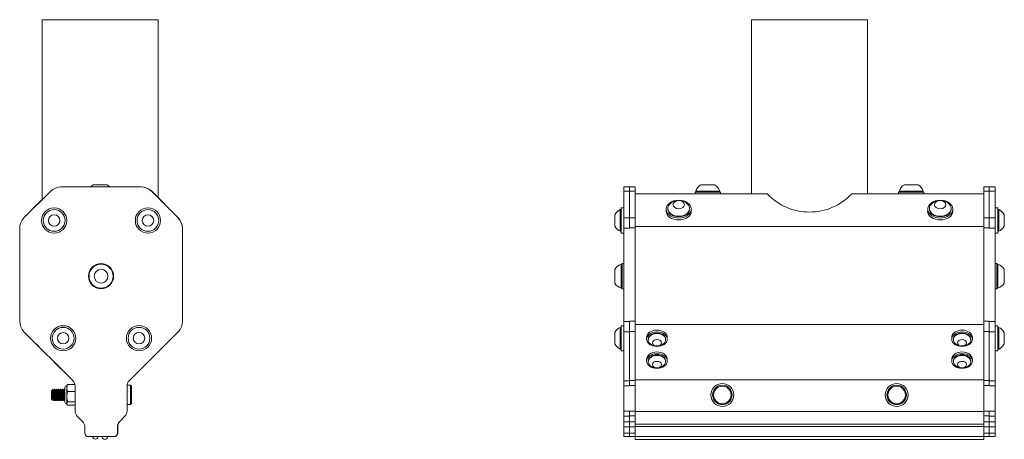
# Model space of a CAD drawing. Units: inches. Extents: x 24.8 to 53.8, y 8.4 to 52.3.
# Drawn here: x 24.8 to 41.8, y 19.1 to 26.4 of the extents above; entities that cross this region are included whole.
import ezdxf

# ---------------------------------------------------------------- set-up
doc = ezdxf.new("R2010")
doc.units = ezdxf.units.IN
doc.header["$LTSCALE"] = 7
doc.header["$MEASUREMENT"] = 0
doc.layers.add('Visible (ANSI)', color=7, linetype='Continuous', lineweight=20, true_color=0xbc4343)
doc.layers.add('Visible Narrow (ANSI)', color=7, linetype='Continuous', lineweight=9, true_color=0xbc4343)

msp = doc.modelspace()

# ---------------------------------------------------------------- linework, layer by layer
at = {"layer": 'Visible (ANSI)'}
for p, q in [((27.195, 26.352), (25.195, 26.352)), ((25.195, 23.249), (25.195, 26.352)), ((27.195, 23.284), (27.195, 26.352)), ((39.399, 26.352), (37.399, 26.352)), ((37.399, 23.352), (37.399, 26.352)), ((39.399, 23.352), (39.399, 26.352)), ((25.344, 23.398), (24.884, 22.937)), ((26.899, 23.471), (25.521, 23.471)), ((26.313, 23.51), (26.077, 23.51)), ((26.905, 23.471), (26.899, 23.471)), ((27.537, 22.937), (27.076, 23.398)), ((27.537, 22.942), (27.081, 23.398)), ((35.205, 23.471), (35.205, 23.398)), ((35.305, 23.471), (35.205, 23.471)), ((35.205, 22.937), (35.205, 23.398)), ((35.305, 23.471), (35.305, 23.398)), ((35.399, 23.471), (35.305, 23.471)), ((35.305, 22.942), (35.305, 23.398)), ((35.399, 23.398), (35.399, 23.471)), ((35.399, 23.398), (35.399, 22.942)), ((36.433, 23.38), (36.866, 23.38)), ((36.433, 23.352), (36.433, 23.38)), ((36.856, 23.399), (36.443, 23.399)), ((36.443, 23.38), (36.443, 23.399)), ((36.767, 23.51), (36.531, 23.51)), ((36.856, 23.38), (36.856, 23.399)), ((36.866, 23.352), (36.866, 23.38)), ((39.933, 23.38), (40.366, 23.38)), ((39.933, 23.352), (39.933, 23.38)), ((40.356, 23.399), (39.943, 23.399)), ((39.943, 23.38), (39.943, 23.399)), ((40.267, 23.51), (40.031, 23.51)), ((40.356, 23.38), (40.356, 23.399)), ((40.366, 23.352), (40.366, 23.38)), ((41.399, 23.471), (41.399, 23.398)), ((41.399, 23.471), (41.493, 23.471)), ((41.399, 22.942), (41.399, 23.398)), ((41.493, 23.398), (41.493, 23.471)), ((41.493, 23.471), (41.593, 23.471)), ((41.493, 23.398), (41.493, 22.942)), ((41.593, 23.398), (41.593, 23.471)), ((41.593, 23.398), (41.593, 22.937)), ((25.189, 23.248), (25.05, 23.109)), ((37.672, 23.352), (35.399, 23.352)), ((41.399, 23.352), (39.127, 23.352)), ((35.142, 23.081), (35.142, 22.707)), ((35.158, 23.081), (35.142, 23.081)), ((35.158, 22.678), (35.158, 23.111)), ((35.205, 23.111), (35.158, 23.111)), ((35.933, 23.056), (35.933, 23.089)), ((35.962, 23.089), (35.962, 23.101)), ((36.336, 23.089), (36.336, 23.101)), ((36.366, 23.056), (36.366, 23.089)), ((40.433, 23.056), (40.433, 23.089)), ((40.462, 23.089), (40.462, 23.101)), ((40.836, 23.089), (40.836, 23.101)), ((40.866, 23.056), (40.866, 23.089)), ((41.593, 23.111), (41.641, 23.111)), ((41.641, 23.111), (41.641, 22.678)), ((41.641, 23.081), (41.657, 23.081)), ((41.657, 22.707), (41.657, 23.081)), ((35.05, 22.993), (35.05, 22.796)), ((35.205, 22.937), (35.205, 22.76)), ((35.305, 22.942), (35.305, 22.766)), ((35.399, 22.766), (35.399, 22.942)), ((41.399, 22.942), (41.399, 22.766)), ((41.493, 22.766), (41.493, 22.942)), ((41.593, 22.76), (41.593, 22.937)), ((41.749, 22.796), (41.749, 22.993)), ((24.81, 22.76), (24.811, 21.155)), ((27.61, 22.76), (27.61, 22.766)), ((27.611, 21.155), (27.61, 22.76)), ((35.05, 22.796), (35.05, 22.796)), ((35.142, 22.707), (35.142, 22.707)), ((35.158, 22.707), (35.142, 22.707)), ((35.158, 22.707), (35.142, 22.707)), ((35.205, 21.155), (35.205, 22.76)), ((35.305, 22.76), (35.305, 22.766)), ((41.399, 22.788), (35.399, 22.788)), ((35.399, 22.766), (35.399, 21.161)), ((41.399, 21.161), (41.399, 22.766)), ((41.493, 22.766), (41.493, 22.76)), ((41.593, 22.76), (41.593, 21.155)), ((41.641, 22.707), (41.657, 22.707)), ((41.641, 22.707), (41.657, 22.707)), ((41.657, 22.707), (41.657, 22.707)), ((41.749, 22.796), (41.749, 22.796)), ((35.158, 22.678), (35.158, 22.678)), ((35.205, 22.678), (35.158, 22.678)), ((35.205, 22.678), (35.158, 22.678)), ((41.593, 22.678), (41.641, 22.678)), ((41.593, 22.678), (41.641, 22.678)), ((41.641, 22.678), (41.641, 22.678)), ((35.048, 22.052), (35.048, 21.816)), ((35.158, 22.141), (35.158, 21.727)), ((35.178, 22.141), (35.158, 22.141)), ((35.178, 22.151), (35.178, 21.717)), ((35.178, 22.151), (35.205, 22.151)), ((41.621, 22.151), (41.593, 22.151)), ((41.621, 21.717), (41.621, 22.151)), ((41.621, 22.141), (41.64, 22.141)), ((41.64, 21.727), (41.64, 22.141)), ((41.751, 21.816), (41.751, 22.052)), ((35.178, 21.727), (35.158, 21.727)), ((35.178, 21.717), (35.205, 21.717)), ((41.621, 21.717), (41.593, 21.717)), ((41.621, 21.727), (41.64, 21.727)), ((35.142, 21.053), (35.142, 20.679)), ((35.158, 21.053), (35.142, 21.053)), ((35.158, 20.649), (35.158, 21.082)), ((35.205, 21.082), (35.158, 21.082)), ((35.205, 21.155), (35.205, 20.978)), ((35.305, 21.161), (35.305, 21.155)), ((35.305, 20.978), (35.305, 21.155)), ((35.399, 20.984), (35.399, 21.161)), ((41.399, 21.1), (35.399, 21.1)), ((41.399, 21.161), (41.399, 20.984)), ((41.493, 21.155), (41.493, 21.161)), ((41.493, 21.155), (41.493, 20.978)), ((41.593, 20.978), (41.593, 21.155)), ((41.593, 21.082), (41.641, 21.082)), ((41.641, 21.082), (41.641, 20.649)), ((41.641, 21.053), (41.657, 21.053)), ((41.657, 20.679), (41.657, 21.053)), ((24.884, 20.978), (25.728, 20.134)), ((26.694, 20.134), (27.537, 20.978)), ((35.05, 20.964), (35.05, 20.767)), ((35.205, 20.134), (35.205, 20.978)), ((35.305, 20.978), (35.305, 20.134)), ((35.399, 20.984), (35.399, 20.14)), ((35.597, 20.88), (35.597, 20.849)), ((35.625, 20.849), (35.625, 20.84)), ((35.924, 20.849), (35.924, 20.84)), ((35.952, 20.88), (35.952, 20.849)), ((40.847, 20.88), (40.847, 20.849)), ((40.875, 20.849), (40.875, 20.84)), ((41.174, 20.849), (41.174, 20.84)), ((41.202, 20.88), (41.202, 20.849)), ((41.399, 20.14), (41.399, 20.984)), ((41.493, 20.134), (41.493, 20.978)), ((41.593, 20.978), (41.593, 20.134)), ((41.749, 20.767), (41.749, 20.964)), ((25.032, 20.827), (25.143, 20.715)), ((35.05, 20.767), (35.05, 20.767)), ((35.142, 20.679), (35.142, 20.678)), ((35.158, 20.679), (35.142, 20.679)), ((35.158, 20.678), (35.142, 20.678)), ((41.641, 20.679), (41.657, 20.679)), ((41.641, 20.678), (41.657, 20.678)), ((41.657, 20.678), (41.657, 20.679)), ((41.749, 20.767), (41.749, 20.767)), ((35.158, 20.649), (35.158, 20.649)), ((35.205, 20.649), (35.158, 20.649)), ((35.205, 20.649), (35.158, 20.649)), ((35.597, 20.504), (35.597, 20.473)), ((35.952, 20.504), (35.952, 20.473)), ((40.847, 20.504), (40.847, 20.473)), ((41.202, 20.504), (41.202, 20.473)), ((41.593, 20.649), (41.641, 20.649)), ((41.593, 20.649), (41.641, 20.649)), ((41.641, 20.649), (41.641, 20.649)), ((25.408, 20.45), (25.519, 20.339)), ((35.625, 20.473), (35.625, 20.464)), ((35.924, 20.473), (35.924, 20.464)), ((40.875, 20.473), (40.875, 20.464)), ((41.174, 20.473), (41.174, 20.464)), ((25.589, 19.765), (25.589, 20.014)), ((25.622, 20.047), (25.626, 20.056)), ((25.622, 20.008), (25.622, 20.047)), ((25.622, 19.859), (25.622, 20.008)), ((25.634, 20.068), (25.762, 20.068)), ((25.764, 20.046), (25.765, 19.609)), ((26.719, 20.057), (26.657, 20.057)), ((26.657, 19.609), (26.657, 20.046)), ((26.719, 20.057), (26.719, 19.722)), ((26.736, 20.04), (26.719, 20.057)), ((26.736, 19.739), (26.736, 20.04)), ((35.205, 20.046), (35.205, 20.134)), ((35.205, 19.609), (35.205, 20.046)), ((35.305, 20.134), (35.305, 20.046)), ((41.399, 20.15), (35.399, 20.15)), ((35.399, 20.14), (35.399, 20.051)), ((35.399, 20.051), (35.399, 19.612)), ((41.399, 20.051), (41.399, 20.14)), ((41.399, 19.612), (41.399, 20.051)), ((41.493, 20.046), (41.493, 20.134)), ((41.593, 20.134), (41.593, 20.046)), ((41.593, 20.046), (41.593, 19.609)), ((25.358, 19.957), (25.365, 19.968)), ((25.358, 19.957), (25.358, 19.821)), ((25.358, 19.821), (25.374, 19.799)), ((25.365, 19.968), (25.366, 19.967)), ((25.366, 19.967), (25.369, 19.967)), ((25.385, 19.988), (25.381, 19.988)), ((25.397, 19.967), (25.401, 19.967)), ((25.417, 19.988), (25.413, 19.988)), ((25.429, 19.967), (25.432, 19.967)), ((25.448, 19.988), (25.444, 19.988)), ((25.46, 19.967), (25.464, 19.967)), ((25.48, 19.988), (25.476, 19.988)), ((25.492, 19.967), (25.495, 19.967)), ((25.511, 19.988), (25.507, 19.988)), ((25.523, 19.967), (25.527, 19.967)), ((25.543, 19.988), (25.539, 19.988)), ((25.555, 19.967), (25.558, 19.967)), ((25.574, 19.988), (25.57, 19.988)), ((25.586, 19.967), (25.589, 19.967)), ((25.622, 19.74), (25.622, 19.859)), ((25.634, 19.948), (25.764, 19.948)), ((25.381, 19.811), (25.385, 19.811)), ((25.401, 19.791), (25.397, 19.791)), ((25.413, 19.811), (25.416, 19.811)), ((25.432, 19.791), (25.428, 19.791)), ((25.444, 19.811), (25.448, 19.811)), ((25.464, 19.791), (25.46, 19.791)), ((25.476, 19.811), (25.479, 19.811)), ((25.495, 19.791), (25.491, 19.791)), ((25.507, 19.811), (25.511, 19.811)), ((25.527, 19.791), (25.523, 19.791)), ((25.539, 19.811), (25.542, 19.811)), ((25.558, 19.791), (25.554, 19.791)), ((25.57, 19.811), (25.574, 19.811)), ((25.589, 19.791), (25.586, 19.791)), ((25.622, 19.732), (25.622, 19.74)), ((25.622, 19.732), (25.626, 19.723)), ((25.634, 19.77), (25.764, 19.77)), ((25.634, 19.711), (25.764, 19.711)), ((26.719, 19.722), (26.657, 19.722)), ((26.736, 19.739), (26.719, 19.722)), ((25.801, 19.521), (25.894, 19.426)), ((26.527, 19.427), (26.621, 19.521)), ((35.205, 19.609), (35.205, 19.521)), ((35.205, 19.427), (35.205, 19.521)), ((35.305, 19.612), (35.305, 19.609)), ((35.305, 19.521), (35.305, 19.609)), ((35.305, 19.521), (35.305, 19.478)), ((35.399, 19.527), (35.399, 19.612)), ((41.399, 19.603), (35.399, 19.603)), ((35.399, 19.527), (35.399, 19.426)), ((41.399, 19.612), (41.399, 19.527)), ((41.399, 19.426), (41.399, 19.527)), ((41.493, 19.609), (41.493, 19.612)), ((41.493, 19.609), (41.493, 19.521)), ((41.493, 19.478), (41.493, 19.521)), ((41.593, 19.521), (41.593, 19.609)), ((41.593, 19.521), (41.593, 19.427)), ((25.931, 19.338), (25.931, 19.231)), ((26.491, 19.231), (26.491, 19.338)), ((26.496, 19.231), (26.496, 19.341)), ((26.53, 19.426), (26.579, 19.478)), ((35.205, 19.338), (35.205, 19.427)), ((35.205, 19.231), (35.205, 19.338)), ((35.305, 19.426), (35.305, 19.478)), ((35.305, 19.341), (35.305, 19.426)), ((35.305, 19.231), (35.305, 19.341)), ((35.399, 19.426), (35.399, 19.341)), ((41.399, 19.383), (35.399, 19.383)), ((41.399, 19.344), (35.399, 19.344)), ((35.399, 19.341), (35.399, 19.231)), ((41.399, 19.341), (41.399, 19.426)), ((41.399, 19.231), (41.399, 19.341)), ((41.493, 19.478), (41.493, 19.426)), ((41.493, 19.426), (41.493, 19.341)), ((41.493, 19.341), (41.493, 19.231)), ((41.593, 19.427), (41.593, 19.338)), ((41.593, 19.338), (41.593, 19.231)), ((25.991, 19.171), (26.431, 19.171)), ((26.431, 19.171), (26.436, 19.171)), ((35.205, 19.231), (35.205, 19.171)), ((35.205, 19.171), (35.205, 19.171)), ((35.305, 19.171), (35.205, 19.171)), ((35.305, 19.231), (35.305, 19.171)), ((35.305, 19.171), (35.305, 19.171)), ((35.305, 19.171), (35.305, 19.171)), ((35.399, 19.171), (35.305, 19.171)), ((35.399, 19.171), (35.399, 19.231)), ((35.399, 19.171), (35.399, 19.124)), ((35.399, 19.171), (35.399, 19.171)), ((41.399, 19.231), (41.399, 19.171)), ((41.399, 19.124), (41.399, 19.171)), ((41.399, 19.171), (41.399, 19.171)), ((41.399, 19.171), (41.493, 19.171)), ((41.493, 19.171), (41.493, 19.231)), ((41.493, 19.171), (41.493, 19.171)), ((41.493, 19.171), (41.493, 19.171)), ((41.493, 19.171), (41.593, 19.171)), ((41.593, 19.171), (41.593, 19.231)), ((41.593, 19.171), (41.593, 19.171)), ((41.399, 19.124), (35.399, 19.124))]:
    msp.add_line(p, q, dxfattribs=at)
for centre, radius in [((25.404, 22.894), 0.217), ((25.404, 22.894), 0.187), ((27.017, 22.894), 0.217), ((27.017, 22.894), 0.187), ((25.404, 22.894), 0.0984), ((27.017, 22.894), 0.0984), ((26.21, 21.934), 0.217), ((26.21, 21.934), 0.207), ((26.21, 21.934), 0.118), ((25.558, 20.865), 0.217), ((25.558, 20.865), 0.187), ((26.863, 20.866), 0.217), ((26.863, 20.866), 0.187), ((25.558, 20.865), 0.0984), ((26.863, 20.866), 0.0984), ((36.899, 19.889), 0.197), ((36.899, 19.889), 0.167), ((36.899, 19.889), 0.151), ((39.899, 19.889), 0.197), ((39.899, 19.889), 0.167), ((39.899, 19.889), 0.151)]:
    msp.add_circle(centre, radius, dxfattribs=at)
for centre, radius, start, end in [((25.521, 23.221), 0.25, 90.0087, 135.0087), ((26.195, 23.324), 0.22, 122.4875, 138.1414), ((26.195, 23.324), 0.22, 41.8761, 57.5125), ((26.899, 23.221), 0.25, 45.0087, 90.0087), ((26.905, 23.221), 0.25, 45.0087, 90.0087), ((36.649, 23.324), 0.22, 122.4875, 160.0436), ((36.649, 23.324), 0.22, 19.9564, 57.5125), ((40.149, 23.324), 0.22, 122.4875, 160.0436), ((40.149, 23.324), 0.22, 19.9564, 57.5125), ((25.249, 23.048), 0.208, 104.6618, 106.7773), ((36.149, 23.036), 0.208, 38.3729, 141.6271), ((38.399, 24.039), 1, 223.3403, 316.6597), ((40.649, 23.036), 0.208, 38.3729, 141.6271), ((25.249, 23.048), 0.208, 163.2227, 165.3557), ((35.233, 22.894), 0.208, 116.0373, 151.7773), ((41.565, 22.894), 0.208, 28.2227, 63.9627), ((25.06, 22.76), 0.25, 135.0087, 180.0087), ((27.36, 22.766), 0.25, 0.0087, 45.0087), ((27.36, 22.76), 0.25, 0.0087, 45.0087), ((35.233, 22.894), 0.208, 208.2227, 243.9627), ((35.233, 22.894), 0.208, 208.2227, 243.9627), ((41.565, 22.894), 0.208, 296.0373, 331.7773), ((41.565, 22.894), 0.208, 296.0373, 331.7773), ((35.233, 21.934), 0.22, 109.9564, 147.5125), ((41.565, 21.934), 0.22, 32.4875, 70.0436), ((35.233, 21.934), 0.22, 212.4875, 250.0436), ((41.565, 21.934), 0.22, 289.9564, 327.5125), ((25.061, 21.155), 0.25, 180.0087, 225.0087), ((27.361, 21.155), 0.25, 315.0087, 0.0087), ((35.233, 20.866), 0.208, 116.0373, 151.7773), ((41.565, 20.866), 0.208, 28.2227, 63.9627), ((25.191, 20.875), 0.167, 195.0144, 196.7773), ((25.191, 20.875), 0.167, 253.2227, 255.0031), ((35.233, 20.866), 0.208, 208.2227, 243.9627), ((35.233, 20.865), 0.208, 208.2227, 243.9627), ((35.774, 20.892), 0.167, 218.3729, 321.6271), ((41.024, 20.892), 0.167, 218.3729, 321.6271), ((41.565, 20.866), 0.208, 296.0373, 331.7773), ((41.565, 20.865), 0.208, 296.0373, 331.7773), ((25.567, 20.498), 0.167, 194.9586, 196.7773), ((25.567, 20.498), 0.167, 253.2227, 255.0588), ((35.774, 20.516), 0.167, 218.3729, 321.6271), ((41.024, 20.516), 0.167, 218.3729, 321.6271), ((25.622, 20.014), 0.0328, 90, 180), ((25.639, 20.046), 0.125, 0.0087, 45.0087), ((26.782, 20.046), 0.125, 135.0087, 180.0087), ((25.622, 19.765), 0.0328, 180, 270), ((25.89, 19.609), 0.125, 180.0087, 224.8429), ((26.532, 19.609), 0.125, 315.1745, 0.0087), ((25.806, 19.338), 0.125, 0.0087, 44.8429), ((26.616, 19.338), 0.125, 135.1745, 180.0087), ((26.621, 19.341), 0.125, 137.0752, 180.0087), ((25.991, 19.231), 0.06, 180.0087, 270.0087), ((26.113, 19.177), 0.05, 186.9991, 353.0183), ((26.275, 19.174), 0.05, 183.735, 356.2825), ((26.431, 19.231), 0.06, 270.0087, 0.0087), ((26.436, 19.231), 0.06, 270.0087, 0.0087)]:
    msp.add_arc(centre, radius, start, end, dxfattribs=at)
for centre, major_axis, start_param, end_param in [((36.149, 23.089), (0.217, 0), 1.800353, 7.624425), ((40.649, 23.089), (0.217, 0), 1.800353, 7.624425), ((36.149, 23.056), (0.217, 0), 3.141593, 6.283185), ((36.149, 23.101), (-0.187, 0), 5.772772, 9.935191), ((36.149, 23.089), (0.187, 0), 3.141593, 6.283185), ((40.649, 23.056), (0.217, 0), 3.141593, 6.283185), ((40.649, 23.101), (-0.187, 0), 5.772772, 9.935191), ((40.649, 23.089), (0.187, 0), 3.141593, 6.283185), ((35.774, 20.88), (-0.177, 0), 3.141593, 6.283185), ((35.774, 20.84), (0.15, 0), 5.772772, 9.935191), ((35.774, 20.849), (-0.15, 0), 3.141593, 6.283185), ((41.024, 20.88), (-0.177, 0), 3.141593, 6.283185), ((41.024, 20.84), (0.15, 0), 5.772772, 9.935191), ((41.024, 20.849), (-0.15, 0), 3.141593, 6.283185), ((35.774, 20.504), (-0.177, 0), 3.141593, 6.283185), ((35.774, 20.464), (0.15, 0), 5.772772, 9.935191), ((35.774, 20.473), (-0.15, 0), 3.141593, 6.283185), ((41.024, 20.504), (-0.177, 0), 3.141593, 6.283185), ((41.024, 20.464), (0.15, 0), 5.772772, 9.935191), ((41.024, 20.473), (-0.15, 0), 3.141593, 6.283185)]:
    msp.add_ellipse(centre, major_axis=major_axis, ratio=0.707107, start_param=start_param, end_param=end_param, dxfattribs=at)
for centre, major_axis in [((36.149, 23.166), (0.0984, 0)), ((40.649, 23.166), (0.0984, 0)), ((35.774, 20.849), (-0.177, 0)), ((35.774, 20.788), (-0.0787, 0)), ((41.024, 20.849), (-0.177, 0)), ((41.024, 20.788), (-0.0787, 0)), ((35.774, 20.473), (-0.177, 0)), ((41.024, 20.473), (-0.177, 0)), ((35.774, 20.412), (-0.0787, 0)), ((41.024, 20.412), (-0.0787, 0))]:
    msp.add_ellipse(centre, major_axis=major_axis, ratio=0.707107, dxfattribs=at)
for points, weights in [([(25.634, 20.068), (25.622, 20.036), (25.622, 20.008)], [2.21375918402, 2.38499405283, 2.38499405283]), ([(25.622, 20.008), (25.622, 19.98), (25.634, 19.948)], [2.38499405283, 2.38499405283, 2.21375918402]), ([(25.626, 20.056), (25.629, 20.062), (25.634, 20.068)], [2.31868856688, 2.27843978878, 2.21375918402]), ([(25.634, 19.948), (25.622, 19.901), (25.622, 19.859)], [2.21375918402, 2.38499405283, 2.38499405283]), ([(25.622, 19.859), (25.622, 19.818), (25.634, 19.77)], [2.38499405283, 2.38499405283, 2.21375918402]), ([(25.634, 19.77), (25.622, 19.754), (25.622, 19.74)], [2.21375918402, 2.38499405283, 2.38499405283]), ([(25.622, 19.74), (25.622, 19.727), (25.634, 19.711)], [2.38499405283, 2.38499405283, 2.21375918402])]:
    msp.add_rational_spline(points, weights, degree=2, dxfattribs=at)
for points, knots in [([(25.374, 19.799), (25.374, 19.798), (25.374, 19.799), (25.373, 19.803), (25.373, 19.808), (25.372, 19.821), (25.372, 19.828), (25.371, 19.846), (25.37, 19.856), (25.37, 19.875), (25.37, 19.887), (25.369, 19.911), (25.368, 19.921), (25.368, 19.939), (25.367, 19.947), (25.367, 19.958), (25.366, 19.963), (25.366, 19.967), (25.366, 19.968), (25.365, 19.968), (25.365, 19.968), (25.365, 19.968)], [0.5128233, 0.5128233, 0.5128233, 0.5128233, 0.5734024, 0.5734024, 0.6676011, 0.6676011, 0.7562215, 0.7562215, 0.8510856, 0.8510856, 0.9182643, 0.9182643, 0.966847, 0.966847, 1.0190236, 1.0190236, 1.0565726, 1.0565726, 1.07261, 1.07261, 1.0775056, 1.0775056, 1.0775056, 1.0775056]), ([(25.366, 19.967), (25.366, 19.967), (25.366, 19.967), (25.367, 19.965), (25.367, 19.962), (25.368, 19.954), (25.369, 19.948), (25.37, 19.933), (25.371, 19.924), (25.372, 19.904), (25.373, 19.894), (25.374, 19.874), (25.375, 19.864), (25.376, 19.846), (25.377, 19.838), (25.378, 19.824), (25.379, 19.819), (25.38, 19.813), (25.381, 19.811), (25.381, 19.811)], [-8.8679673, -8.8679673, -8.8679673, -8.8679673, -8.857231, -8.857231, -8.7963581, -8.7963581, -8.7210033, -8.7210033, -8.6430505, -8.6430505, -8.5639699, -8.5639699, -8.4879318, -8.4879318, -8.4089176, -8.4089176, -8.332407, -8.332407, -8.2659678, -8.2659678, -8.2659678, -8.2659678]), ([(25.385, 19.812), (25.384, 19.813), (25.384, 19.814), (25.383, 19.82), (25.382, 19.826), (25.381, 19.84), (25.38, 19.848), (25.379, 19.867), (25.378, 19.876), (25.377, 19.897), (25.376, 19.907), (25.375, 19.926), (25.374, 19.935), (25.373, 19.95), (25.372, 19.956), (25.371, 19.964), (25.37, 19.967), (25.37, 19.967), (25.369, 19.967), (25.369, 19.967)], [-0.7896995, -0.7896995, -0.7896995, -0.7896995, -0.7395175, -0.7395175, -0.6623332, -0.6623332, -0.5835077, -0.5835077, -0.5076395, -0.5076395, -0.4286831, -0.4286831, -0.3509209, -0.3509209, -0.2754676, -0.2754676, -0.1964897, -0.1964897, -0.1869796, -0.1869796, -0.1869796, -0.1869796]), ([(25.381, 19.987), (25.381, 19.988), (25.381, 19.988), (25.382, 19.988), (25.382, 19.987), (25.384, 19.978), (25.384, 19.972), (25.385, 19.955), (25.386, 19.945), (25.387, 19.922), (25.388, 19.909), (25.389, 19.884), (25.39, 19.871), (25.391, 19.847), (25.392, 19.836), (25.393, 19.816), (25.394, 19.808), (25.395, 19.796), (25.396, 19.793), (25.397, 19.791), (25.397, 19.791), (25.397, 19.791)], [0.0848407, 0.0848407, 0.0848407, 0.0848407, 0.0951002, 0.0951002, 0.1915475, 0.1915475, 0.28794, 0.28794, 0.3849642, 0.3849642, 0.4845235, 0.4845235, 0.579618, 0.579618, 0.6777284, 0.6777284, 0.7772682, 0.7772682, 0.8729373, 0.8729373, 0.8967015, 0.8967015, 0.8967015, 0.8967015]), ([(25.401, 19.791), (25.401, 19.791), (25.401, 19.791), (25.4, 19.793), (25.399, 19.796), (25.398, 19.808), (25.397, 19.817), (25.396, 19.837), (25.395, 19.848), (25.394, 19.872), (25.393, 19.885), (25.392, 19.91), (25.391, 19.923), (25.39, 19.946), (25.389, 19.956), (25.388, 19.972), (25.387, 19.979), (25.386, 19.986), (25.386, 19.988), (25.385, 19.988)], [9.413702, 9.413702, 9.413702, 9.413702, 9.4626204, 9.4626204, 9.5581587, 9.5581587, 9.6576269, 9.6576269, 9.7555987, 9.7555987, 9.8506589, 9.8506589, 9.9501533, 9.9501533, 10.0470391, 10.0470391, 10.1435115, 10.1435115, 10.2252416, 10.2252416, 10.2252416, 10.2252416]), ([(25.398, 19.967), (25.398, 19.966), (25.399, 19.964), (25.4, 19.956), (25.4, 19.951), (25.402, 19.936), (25.402, 19.928), (25.404, 19.908), (25.404, 19.898), (25.406, 19.878), (25.406, 19.868), (25.407, 19.85), (25.408, 19.841), (25.41, 19.827), (25.41, 19.821), (25.411, 19.813), (25.412, 19.811), (25.413, 19.811), (25.413, 19.811), (25.413, 19.811)], [-7.6174216, -7.6174216, -7.6174216, -7.6174216, -7.5558432, -7.5558432, -7.4802193, -7.4802193, -7.402522, -7.402522, -7.3235466, -7.3235466, -7.2479159, -7.2479159, -7.1694075, -7.1694075, -7.0919491, -7.0919491, -7.015455, -7.015455, -7.0150052, -7.0150052, -7.0150052, -7.0150052]), ([(25.416, 19.812), (25.416, 19.813), (25.415, 19.815), (25.414, 19.822), (25.413, 19.828), (25.412, 19.843), (25.411, 19.852), (25.41, 19.871), (25.409, 19.881), (25.408, 19.901), (25.407, 19.911), (25.406, 19.93), (25.405, 19.938), (25.404, 19.952), (25.404, 19.958), (25.402, 19.965), (25.402, 19.967), (25.401, 19.967)], [-2.0403036, -2.0403036, -2.0403036, -2.0403036, -1.9800029, -1.9800029, -1.9018338, -1.9018338, -1.8236313, -1.8236313, -1.7482297, -1.7482297, -1.6693123, -1.6693123, -1.5919391, -1.5919391, -1.5161658, -1.5161658, -1.4382051, -1.4382051, -1.4382051, -1.4382051]), ([(25.412, 19.987), (25.413, 19.989), (25.413, 19.987), (25.415, 19.981), (25.415, 19.975), (25.417, 19.959), (25.417, 19.95), (25.419, 19.928), (25.419, 19.915), (25.421, 19.889), (25.421, 19.877), (25.422, 19.852), (25.423, 19.841), (25.425, 19.82), (25.425, 19.811), (25.426, 19.798), (25.427, 19.794), (25.428, 19.791), (25.428, 19.791), (25.428, 19.791)], [1.6630028, 1.6630028, 1.6630028, 1.6630028, 1.7540015, 1.7540015, 1.8516958, 1.8516958, 1.9481329, 1.9481329, 2.0483971, 2.0483971, 2.1438582, 2.1438582, 2.2414149, 2.2414149, 2.3408928, 2.3408928, 2.4359693, 2.4359693, 2.4745077, 2.4745077, 2.4745077, 2.4745077]), ([(25.433, 19.791), (25.432, 19.791), (25.432, 19.791), (25.431, 19.794), (25.43, 19.799), (25.429, 19.812), (25.428, 19.821), (25.427, 19.841), (25.426, 19.853), (25.425, 19.878), (25.425, 19.89), (25.423, 19.916), (25.423, 19.928), (25.421, 19.95), (25.42, 19.96), (25.419, 19.975), (25.419, 19.981), (25.418, 19.987), (25.417, 19.988), (25.417, 19.988)], [7.8366425, 7.8366425, 7.8366425, 7.8366425, 7.90049, 7.90049, 7.9954973, 7.9954973, 8.0949441, 8.0949441, 8.1923822, 8.1923822, 8.2879037, 8.2879037, 8.3880395, 8.3880395, 8.4843598, 8.4843598, 8.5822453, 8.5822453, 8.6479634, 8.6479634, 8.6479634, 8.6479634]), ([(25.429, 19.967), (25.43, 19.966), (25.43, 19.965), (25.431, 19.959), (25.432, 19.953), (25.433, 19.939), (25.434, 19.931), (25.435, 19.913), (25.436, 19.902), (25.437, 19.882), (25.437, 19.872), (25.439, 19.853), (25.439, 19.845), (25.441, 19.829), (25.441, 19.823), (25.443, 19.815), (25.443, 19.812), (25.444, 19.811), (25.444, 19.811), (25.444, 19.811)], [-6.3673592, -6.3673592, -6.3673592, -6.3673592, -6.3169062, -6.3169062, -6.2409998, -6.2409998, -6.1638727, -6.1638727, -6.0850259, -6.0850259, -6.009744, -6.009744, -5.9317785, -5.9317785, -5.8531183, -5.8531183, -5.7770863, -5.7770863, -5.7659806, -5.7659806, -5.7659806, -5.7659806]), ([(25.448, 19.812), (25.447, 19.813), (25.446, 19.816), (25.445, 19.825), (25.445, 19.831), (25.443, 19.847), (25.442, 19.856), (25.441, 19.875), (25.441, 19.885), (25.439, 19.905), (25.439, 19.915), (25.437, 19.933), (25.437, 19.941), (25.435, 19.955), (25.435, 19.96), (25.434, 19.966), (25.433, 19.967), (25.432, 19.967)], [-3.2899462, -3.2899462, -3.2899462, -3.2899462, -3.2197194, -3.2197194, -3.140094, -3.140094, -3.0623022, -3.0623022, -2.9869355, -2.9869355, -2.9080157, -2.9080157, -2.8310749, -2.8310749, -2.7547061, -2.7547061, -2.6878632, -2.6878632, -2.6878632, -2.6878632]), ([(25.444, 19.987), (25.444, 19.988), (25.445, 19.988), (25.446, 19.983), (25.447, 19.978), (25.448, 19.963), (25.448, 19.954), (25.45, 19.933), (25.451, 19.921), (25.452, 19.895), (25.452, 19.883), (25.454, 19.858), (25.454, 19.846), (25.456, 19.824), (25.456, 19.815), (25.458, 19.801), (25.458, 19.796), (25.459, 19.792), (25.46, 19.791), (25.46, 19.791)], [3.2397426, 3.2397426, 3.2397426, 3.2397426, 3.3149002, 3.3149002, 3.4143162, 3.4143162, 3.5101745, 3.5101745, 3.6097929, 3.6097929, 3.7060672, 3.7060672, 3.8030417, 3.8030417, 3.9025249, 3.9025249, 3.9975395, 3.9975395, 4.0509756, 4.0509756, 4.0509756, 4.0509756]), ([(25.464, 19.791), (25.464, 19.79), (25.463, 19.791), (25.462, 19.796), (25.462, 19.801), (25.46, 19.816), (25.46, 19.825), (25.458, 19.847), (25.458, 19.859), (25.456, 19.883), (25.456, 19.896), (25.454, 19.921), (25.454, 19.934), (25.452, 19.955), (25.452, 19.964), (25.45, 19.978), (25.45, 19.983), (25.449, 19.987), (25.448, 19.988), (25.448, 19.988)], [6.2604547, 6.2604547, 6.2604547, 6.2604547, 6.3389865, 6.3389865, 6.4340227, 6.4340227, 6.5335003, 6.5335003, 6.6303892, 6.6303892, 6.7268075, 6.7268075, 6.8263304, 6.8263304, 6.9221022, 6.9221022, 7.0217926, 7.0217926, 7.0716994, 7.0716994, 7.0716994, 7.0716994]), ([(25.461, 19.967), (25.461, 19.966), (25.461, 19.965), (25.462, 19.96), (25.463, 19.956), (25.464, 19.943), (25.465, 19.935), (25.466, 19.917), (25.467, 19.907), (25.468, 19.886), (25.469, 19.876), (25.47, 19.857), (25.471, 19.848), (25.472, 19.832), (25.473, 19.826), (25.474, 19.816), (25.474, 19.813), (25.475, 19.812), (25.476, 19.811), (25.476, 19.811)], [-5.1184675, -5.1184675, -5.1184675, -5.1184675, -5.0788011, -5.0788011, -5.002124, -5.002124, -4.9253307, -4.9253307, -4.846401, -4.846401, -4.770962, -4.770962, -4.6933112, -4.6933112, -4.6144064, -4.6144064, -4.5386398, -4.5386398, -4.5164611, -4.5164611, -4.5164611, -4.5164611]), ([(25.479, 19.812), (25.479, 19.812), (25.479, 19.812), (25.478, 19.813), (25.478, 19.817), (25.476, 19.827), (25.476, 19.834), (25.474, 19.85), (25.474, 19.859), (25.472, 19.879), (25.472, 19.889), (25.471, 19.909), (25.47, 19.919), (25.468, 19.937), (25.468, 19.944), (25.467, 19.957), (25.466, 19.962), (25.465, 19.966), (25.464, 19.967), (25.464, 19.967)], [-4.5417761, -4.5417761, -4.5417761, -4.5417761, -4.5393412, -4.5393412, -4.4603255, -4.4603255, -4.3812682, -4.3812682, -4.3036541, -4.3036541, -4.2278399, -4.2278399, -4.1480825, -4.1480825, -4.0713612, -4.0713612, -3.9938641, -3.9938641, -3.9383561, -3.9383561, -3.9383561, -3.9383561]), ([(25.475, 19.987), (25.476, 19.988), (25.476, 19.988), (25.477, 19.985), (25.478, 19.98), (25.479, 19.967), (25.48, 19.959), (25.481, 19.938), (25.482, 19.926), (25.483, 19.901), (25.484, 19.888), (25.485, 19.863), (25.486, 19.85), (25.487, 19.828), (25.488, 19.819), (25.489, 19.803), (25.489, 19.798), (25.491, 19.792), (25.491, 19.791), (25.491, 19.791)], [4.8166158, 4.8166158, 4.8166158, 4.8166158, 4.8773405, 4.8773405, 4.976799, 4.976799, 5.0720901, 5.0720901, 5.1710309, 5.1710309, 5.2685694, 5.2685694, 5.3680144, 5.3680144, 5.4647134, 5.4647134, 5.5614238, 5.5614238, 5.6276919, 5.6276919, 5.6276919, 5.6276919]), ([(25.496, 19.791), (25.495, 19.79), (25.495, 19.791), (25.493, 19.799), (25.493, 19.805), (25.491, 19.82), (25.491, 19.83), (25.489, 19.853), (25.489, 19.865), (25.487, 19.89), (25.487, 19.903), (25.486, 19.927), (25.485, 19.939), (25.484, 19.959), (25.483, 19.968), (25.482, 19.981), (25.481, 19.985), (25.48, 19.988), (25.48, 19.988), (25.48, 19.988)], [4.6835334, 4.6835334, 4.6835334, 4.6835334, 4.77891, 4.77891, 4.8751928, 4.8751928, 4.9721374, 4.9721374, 5.0716038, 5.0716038, 5.1666065, 5.1666065, 5.2646361, 5.2646361, 5.3598668, 5.3598668, 5.4593446, 5.4593446, 5.4948304, 5.4948304, 5.4948304, 5.4948304]), ([(25.492, 19.967), (25.492, 19.966), (25.493, 19.966), (25.493, 19.962), (25.494, 19.958), (25.495, 19.946), (25.496, 19.938), (25.497, 19.921), (25.498, 19.911), (25.499, 19.891), (25.5, 19.881), (25.501, 19.861), (25.502, 19.852), (25.503, 19.835), (25.504, 19.828), (25.505, 19.818), (25.506, 19.814), (25.507, 19.812), (25.507, 19.811), (25.507, 19.811)], [-3.8676916, -3.8676916, -3.8676916, -3.8676916, -3.839116, -3.839116, -3.7636968, -3.7636968, -3.6847236, -3.6847236, -3.6077365, -3.6077365, -3.531306, -3.531306, -3.4522374, -3.4522374, -3.3761493, -3.3761493, -3.2972213, -3.2972213, -3.2654866, -3.2654866, -3.2654866, -3.2654866]), ([(25.511, 19.812), (25.51, 19.812), (25.51, 19.812), (25.509, 19.815), (25.509, 19.818), (25.508, 19.83), (25.507, 19.837), (25.506, 19.853), (25.505, 19.863), (25.504, 19.883), (25.503, 19.893), (25.502, 19.913), (25.501, 19.922), (25.5, 19.939), (25.499, 19.947), (25.498, 19.959), (25.497, 19.963), (25.496, 19.967), (25.496, 19.967), (25.495, 19.967)], [-5.7929942, -5.7929942, -5.7929942, -5.7929942, -5.7793823, -5.7793823, -5.7009801, -5.7009801, -5.6246908, -5.6246908, -5.5454041, -5.5454041, -5.4692312, -5.4692312, -5.3920467, -5.3920467, -5.3130499, -5.3130499, -5.2376318, -5.2376318, -5.190363, -5.190363, -5.190363, -5.190363]), ([(25.507, 19.987), (25.507, 19.988), (25.507, 19.988), (25.508, 19.986), (25.509, 19.982), (25.51, 19.97), (25.511, 19.962), (25.512, 19.942), (25.513, 19.93), (25.514, 19.906), (25.515, 19.894), (25.516, 19.868), (25.517, 19.856), (25.518, 19.833), (25.519, 19.823), (25.52, 19.806), (25.521, 19.8), (25.522, 19.793), (25.522, 19.791), (25.523, 19.791)], [6.3922934, 6.3922934, 6.3922934, 6.3922934, 6.4414287, 6.4414287, 6.5372196, 6.5372196, 6.6364396, 6.6364396, 6.7346966, 6.7346966, 6.8295755, 6.8295755, 6.9289388, 6.9289388, 7.0261139, 7.0261139, 7.1217741, 7.1217741, 7.2027075, 7.2027075, 7.2027075, 7.2027075]), ([(25.527, 19.791), (25.527, 19.791), (25.527, 19.791), (25.526, 19.79), (25.526, 19.792), (25.524, 19.801), (25.524, 19.808), (25.523, 19.825), (25.522, 19.835), (25.521, 19.858), (25.52, 19.871), (25.519, 19.896), (25.518, 19.909), (25.517, 19.933), (25.516, 19.944), (25.515, 19.964), (25.514, 19.972), (25.513, 19.983), (25.512, 19.987), (25.511, 19.988), (25.511, 19.988), (25.511, 19.988)], [3.1072983, 3.1072983, 3.1072983, 3.1072983, 3.1175902, 3.1175902, 3.2178169, 3.2178169, 3.3132722, 3.3132722, 3.4107934, 3.4107934, 3.5102503, 3.5102503, 3.6052993, 3.6052993, 3.7039019, 3.7039019, 3.8024055, 3.8024055, 3.8984954, 3.8984954, 3.9185346, 3.9185346, 3.9185346, 3.9185346]), ([(25.524, 19.967), (25.524, 19.967), (25.524, 19.966), (25.525, 19.964), (25.525, 19.96), (25.526, 19.949), (25.527, 19.941), (25.529, 19.924), (25.529, 19.915), (25.53, 19.895), (25.531, 19.885), (25.532, 19.865), (25.533, 19.855), (25.534, 19.838), (25.535, 19.831), (25.536, 19.82), (25.537, 19.815), (25.538, 19.812), (25.538, 19.811), (25.539, 19.811)], [-2.6173137, -2.6173137, -2.6173137, -2.6173137, -2.599614, -2.599614, -2.5241668, -2.5241668, -2.445199, -2.445199, -2.3677825, -2.3677825, -2.2919546, -2.2919546, -2.2124087, -2.2124087, -2.1358843, -2.1358843, -2.0582167, -2.0582167, -2.014846, -2.014846, -2.014846, -2.014846]), ([(25.542, 19.812), (25.542, 19.812), (25.542, 19.813), (25.541, 19.816), (25.54, 19.82), (25.539, 19.832), (25.538, 19.84), (25.537, 19.857), (25.536, 19.867), (25.535, 19.887), (25.534, 19.897), (25.533, 19.917), (25.532, 19.926), (25.531, 19.943), (25.53, 19.95), (25.529, 19.961), (25.528, 19.964), (25.528, 19.967), (25.527, 19.967), (25.527, 19.967)], [-7.0452493, -7.0452493, -7.0452493, -7.0452493, -7.0201219, -7.0201219, -6.9427646, -6.9427646, -6.8659473, -6.8659473, -6.7860854, -6.7860854, -6.7103055, -6.7103055, -6.6325952, -6.6325952, -6.5535154, -6.5535154, -6.4778556, -6.4778556, -6.4417028, -6.4417028, -6.4417028, -6.4417028]), ([(25.538, 19.987), (25.538, 19.988), (25.539, 19.988), (25.54, 19.987), (25.54, 19.984), (25.542, 19.974), (25.542, 19.966), (25.543, 19.947), (25.544, 19.936), (25.545, 19.912), (25.546, 19.9), (25.547, 19.874), (25.548, 19.861), (25.549, 19.838), (25.55, 19.827), (25.551, 19.81), (25.552, 19.803), (25.553, 19.793), (25.554, 19.791), (25.554, 19.791)], [7.9674191, 7.9674191, 7.9674191, 7.9674191, 8.002006, 8.002006, 8.0983853, 8.0983853, 8.1959162, 8.1959162, 8.2948612, 8.2948612, 8.3901564, 8.3901564, 8.489616, 8.489616, 8.5874829, 8.5874829, 8.6826817, 8.6826817, 8.7786674, 8.7786674, 8.7786674, 8.7786674]), ([(25.559, 19.791), (25.559, 19.791), (25.559, 19.791), (25.558, 19.791), (25.557, 19.794), (25.556, 19.804), (25.555, 19.811), (25.554, 19.829), (25.553, 19.84), (25.552, 19.863), (25.551, 19.876), (25.55, 19.902), (25.549, 19.914), (25.548, 19.938), (25.547, 19.949), (25.546, 19.967), (25.545, 19.975), (25.544, 19.985), (25.543, 19.988), (25.543, 19.988), (25.543, 19.988), (25.543, 19.988)], [1.529602, 1.529602, 1.529602, 1.529602, 1.5548503, 1.5548503, 1.6543828, 1.6543828, 1.749456, 1.749456, 1.8475276, 1.8475276, 1.9470396, 1.9470396, 2.0426715, 2.0426715, 2.142032, 2.142032, 2.2391345, 2.2391345, 2.3358916, 2.3358916, 2.3415371, 2.3415371, 2.3415371, 2.3415371]), ([(25.555, 19.967), (25.555, 19.967), (25.555, 19.967), (25.556, 19.965), (25.557, 19.962), (25.558, 19.951), (25.558, 19.944), (25.56, 19.928), (25.56, 19.919), (25.562, 19.899), (25.562, 19.889), (25.564, 19.869), (25.564, 19.859), (25.566, 19.842), (25.566, 19.834), (25.568, 19.822), (25.568, 19.817), (25.569, 19.812), (25.57, 19.811), (25.57, 19.811)], [-1.365505, -1.365505, -1.365505, -1.365505, -1.358732, -1.358732, -1.2828233, -1.2828233, -1.2038204, -1.2038204, -1.1260172, -1.1260172, -1.0505169, -1.0505169, -0.9714921, -0.9714921, -0.8945451, -0.8945451, -0.8178977, -0.8178977, -0.7627679, -0.7627679, -0.7627679, -0.7627679]), ([(25.574, 19.812), (25.573, 19.813), (25.573, 19.813), (25.572, 19.818), (25.571, 19.823), (25.57, 19.835), (25.569, 19.843), (25.568, 19.861), (25.567, 19.871), (25.566, 19.891), (25.566, 19.901), (25.564, 19.92), (25.564, 19.93), (25.562, 19.946), (25.562, 19.953), (25.56, 19.962), (25.56, 19.966), (25.559, 19.967), (25.559, 19.967), (25.558, 19.967)], [-8.2967023, -8.2967023, -8.2967023, -8.2967023, -8.2600986, -8.2600986, -8.1837895, -8.1837895, -8.1067129, -8.1067129, -8.0277281, -8.0277281, -7.9523146, -7.9523146, -7.8743894, -7.8743894, -7.7949581, -7.7949581, -7.7189305, -7.7189305, -7.694167, -7.694167, -7.694167, -7.694167]), ([(25.57, 19.987), (25.57, 19.988), (25.57, 19.988), (25.571, 19.988), (25.571, 19.986), (25.573, 19.976), (25.573, 19.97), (25.575, 19.952), (25.575, 19.941), (25.577, 19.918), (25.577, 19.905), (25.579, 19.88), (25.579, 19.867), (25.581, 19.843), (25.581, 19.831), (25.583, 19.813), (25.583, 19.806), (25.584, 19.795), (25.585, 19.792), (25.586, 19.791), (25.586, 19.791), (25.586, 19.791)], [9.5442218, 9.5442218, 9.5442218, 9.5442218, 9.5639246, 9.5639246, 9.6609043, 9.6609043, 9.7571742, 9.7571742, 9.8567982, 9.8567982, 9.9526616, 9.9526616, 10.0520678, 10.0520678, 10.1503948, 10.1503948, 10.2453635, 10.2453635, 10.3448244, 10.3448244, 10.355358, 10.355358, 10.355358, 10.355358]), ([(25.589, 19.791), (25.589, 19.793), (25.588, 19.796), (25.587, 19.807), (25.586, 19.815), (25.585, 19.834), (25.584, 19.845), (25.583, 19.869), (25.582, 19.882), (25.581, 19.908), (25.58, 19.92), (25.579, 19.943), (25.578, 19.954), (25.577, 19.971), (25.577, 19.978), (25.575, 19.986), (25.575, 19.988), (25.574, 19.988)], [0.000001, 0.000001, 0.000001, 0.000001, 0.0940145, 0.0940145, 0.1871085, 0.1871085, 0.2857439, 0.2857439, 0.3843835, 0.3843835, 0.480509, 0.480509, 0.580423, 0.580423, 0.6763137, 0.6763137, 0.7641063, 0.7641063, 0.7641063, 0.7641063]), ([(25.587, 19.967), (25.587, 19.966), (25.588, 19.964), (25.588, 19.958), (25.589, 19.954), (25.589, 19.949)], [-0.11441, -0.11441, -0.11441, -0.11441, -0.0582318, -0.0582318, -0.000001, -0.000001, -0.000001, -0.000001])]:
    msp.add_open_spline(points, degree=3, knots=knots, dxfattribs=at)
for points in [[(25.369, 19.967), (25.373, 19.974), (25.377, 19.981), (25.381, 19.987)], [(25.386, 19.987), (25.39, 19.981), (25.394, 19.974), (25.398, 19.967)], [(25.401, 19.967), (25.404, 19.974), (25.408, 19.981), (25.412, 19.987)], [(25.417, 19.987), (25.421, 19.981), (25.425, 19.974), (25.429, 19.967)], [(25.432, 19.967), (25.436, 19.974), (25.44, 19.981), (25.444, 19.987)], [(25.449, 19.987), (25.453, 19.981), (25.457, 19.974), (25.461, 19.967)], [(25.464, 19.967), (25.467, 19.974), (25.471, 19.981), (25.475, 19.987)], [(25.48, 19.987), (25.484, 19.981), (25.488, 19.974), (25.492, 19.967)], [(25.495, 19.967), (25.499, 19.974), (25.503, 19.981), (25.507, 19.987)], [(25.512, 19.987), (25.516, 19.981), (25.52, 19.974), (25.524, 19.967)], [(25.527, 19.967), (25.53, 19.974), (25.534, 19.981), (25.538, 19.987)], [(25.543, 19.987), (25.547, 19.981), (25.551, 19.974), (25.555, 19.967)], [(25.558, 19.967), (25.562, 19.974), (25.566, 19.981), (25.57, 19.987)], [(25.575, 19.987), (25.579, 19.981), (25.583, 19.974), (25.587, 19.967)], [(25.382, 19.811), (25.379, 19.807), (25.377, 19.803), (25.374, 19.799)], [(25.396, 19.791), (25.393, 19.798), (25.389, 19.805), (25.385, 19.812)], [(25.413, 19.811), (25.409, 19.805), (25.405, 19.798), (25.401, 19.791)], [(25.428, 19.791), (25.424, 19.798), (25.42, 19.805), (25.416, 19.812)], [(25.445, 19.811), (25.441, 19.805), (25.437, 19.798), (25.433, 19.791)], [(25.459, 19.791), (25.455, 19.798), (25.452, 19.805), (25.448, 19.812)], [(25.476, 19.811), (25.472, 19.805), (25.468, 19.798), (25.464, 19.791)], [(25.491, 19.791), (25.487, 19.798), (25.483, 19.805), (25.479, 19.812)], [(25.507, 19.811), (25.504, 19.805), (25.5, 19.798), (25.496, 19.791)], [(25.522, 19.791), (25.518, 19.798), (25.515, 19.805), (25.511, 19.812)], [(25.539, 19.811), (25.535, 19.805), (25.531, 19.798), (25.527, 19.791)], [(25.554, 19.791), (25.55, 19.798), (25.546, 19.805), (25.542, 19.812)], [(25.57, 19.811), (25.567, 19.805), (25.563, 19.798), (25.559, 19.791)], [(25.585, 19.791), (25.581, 19.798), (25.578, 19.805), (25.574, 19.812)]]:
    msp.add_open_spline(points, degree=3, dxfattribs=at)
at = {"layer": 'Visible Narrow (ANSI)'}
for p, q in [((35.305, 23.398), (35.205, 23.398)), ((35.399, 23.398), (35.305, 23.398)), ((41.399, 23.398), (41.493, 23.398)), ((41.493, 23.398), (41.593, 23.398)), ((35.305, 22.937), (35.205, 22.937)), ((35.399, 22.942), (35.305, 22.942)), ((41.399, 22.942), (41.493, 22.942)), ((41.493, 22.937), (41.593, 22.937)), ((35.305, 22.76), (35.205, 22.76)), ((35.399, 22.766), (35.305, 22.766)), ((41.399, 22.766), (41.493, 22.766)), ((41.493, 22.76), (41.593, 22.76)), ((35.305, 21.155), (35.205, 21.155)), ((35.399, 21.161), (35.305, 21.161)), ((41.399, 21.161), (41.493, 21.161)), ((41.493, 21.155), (41.593, 21.155)), ((35.305, 20.978), (35.205, 20.978)), ((35.399, 20.984), (35.305, 20.984)), ((41.399, 20.984), (41.493, 20.984)), ((41.493, 20.978), (41.593, 20.978)), ((35.305, 20.134), (35.205, 20.134)), ((35.305, 20.046), (35.205, 20.046)), ((35.399, 20.14), (35.305, 20.14)), ((35.399, 20.051), (35.305, 20.051)), ((41.399, 20.14), (41.493, 20.14)), ((41.399, 20.051), (41.493, 20.051)), ((41.493, 20.134), (41.593, 20.134)), ((41.493, 20.046), (41.593, 20.046)), ((35.305, 19.609), (35.205, 19.609)), ((35.305, 19.521), (35.205, 19.521)), ((35.399, 19.612), (35.305, 19.612)), ((35.399, 19.527), (35.305, 19.527)), ((41.399, 19.612), (41.493, 19.612)), ((41.399, 19.527), (41.493, 19.527)), ((41.493, 19.609), (41.593, 19.609)), ((41.493, 19.521), (41.593, 19.521)), ((35.305, 19.427), (35.205, 19.427)), ((35.305, 19.338), (35.205, 19.338)), ((35.399, 19.426), (35.305, 19.426)), ((35.399, 19.341), (35.305, 19.341)), ((41.399, 19.426), (41.493, 19.426)), ((41.399, 19.341), (41.493, 19.341)), ((41.493, 19.427), (41.593, 19.427)), ((41.493, 19.338), (41.593, 19.338)), ((35.305, 19.231), (35.205, 19.231)), ((35.305, 19.171), (35.205, 19.171)), ((35.305, 19.171), (35.205, 19.171)), ((35.399, 19.231), (35.305, 19.231)), ((35.399, 19.171), (35.305, 19.171)), ((35.399, 19.171), (35.305, 19.171)), ((41.399, 19.174), (35.399, 19.174)), ((41.399, 19.231), (41.493, 19.231)), ((41.399, 19.171), (41.493, 19.171)), ((41.399, 19.171), (41.493, 19.171)), ((41.493, 19.231), (41.593, 19.231)), ((41.493, 19.171), (41.593, 19.171)), ((41.493, 19.171), (41.593, 19.171))]:
    msp.add_line(p, q, dxfattribs=at)

doc.saveas('drawing.dxf')
